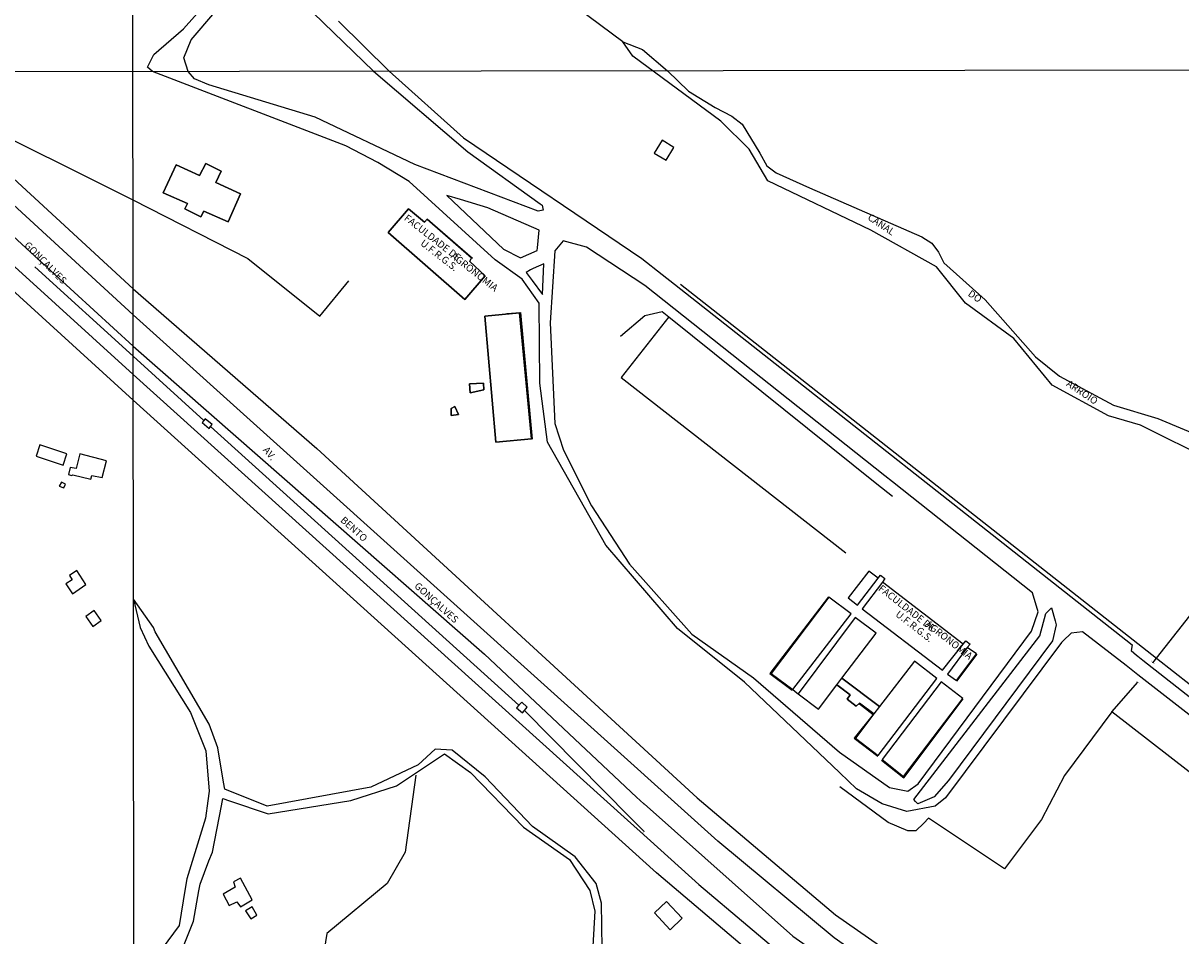
# Model space of a CAD drawing. Units: millimetres. Extents: x 185534 to 187948, y 1671515 to 1674289.
# Drawn here: x 186462 to 186872, y 1671764 to 1672087 of the extents above; entities that cross this region are included whole.
import ezdxf
from ezdxf.enums import TextEntityAlignment as Align

# ---------------------------------------------------------------- set-up
doc = ezdxf.new("R2010")
doc.units = ezdxf.units.MM
for name, color, linetype in [('V-BUEIRO', 5, 'Continuous'), ('V-CANAL', 4, 'Continuous'), ('V-CANTEIRO', 3, 'Continuous'), ('V-EDIFICACAO', 61, 'Continuous'), ('V-EDIFICACAO_IDENTIFICADA', 130, 'Continuous'), ('V-EIXO_DE_LOGRADOURO', 3, 'Continuous'), ('V-ESCADA', 8, 'Continuous'), ('V-LOTE', 1, 'Continuous'), ('V-NOME_DOS_LOGRADOUROS', 7, 'Continuous'), ('V-QUADRA', 2, 'Continuous'), ('V-REFERENCIA', 44, 'Continuous'), ('V-TALVEGUE', 7, 'Continuous'), ('V-TESTADA', 210, 'Continuous'), ('V-VALETA', 150, 'Continuous'), ('X-LIMITE_1000', 7, 'Continuous')]:
    doc.layers.add(name, color=color, linetype=linetype)

# ---------------------------------------------------------------- blocks, each defined once
blk = doc.blocks.new('305')
at = {"color": 0, "linetype": 'ByBlock', "lineweight": -2, "const_width": 0.05}
blk.add_lwpolyline([(0.73, 0.39, 0.60863), (-0.73, 0.38)], format="xyb", dxfattribs=at)

msp = doc.modelspace()

# ---------------------------------------------------------------- linework, layer by layer
at = {"layer": 'V-CANAL'}
for points in [[(186674.57, 1672080.65), (186681.57, 1672077.91), (186690.44, 1672070.39), (186697.78, 1672063.13), (186707.24, 1672057.4), (186713.2, 1672054.34), (186716.91, 1672051.52), (186723.17, 1672041.19), (186725.59, 1672036.76), (186728.87, 1672034.27), (186740.67, 1672028.96), (186780.56, 1672011.57), (186784.11, 1672009.32), (186786.51, 1672006.12), (186788.3, 1672002.3), (186802.96, 1671989.26), (186820.8, 1671969.04), (186829.3, 1671962.2), (186848.5, 1671951.92), (186864.25, 1671947.18), (186881.47, 1671940.02)], [(186914.24, 1671920.29), (186893.25, 1671930.15), (186883.71, 1671932), (186858.02, 1671944.82), (186846.72, 1671948.09), (186826.75, 1671958.97), (186813.2, 1671975.53), (186795.99, 1671987.98), (186785.8, 1672000.9), (186762.52, 1672013.94), (186725.99, 1672031.35), (186719.35, 1672042.55), (186709.28, 1672052.54), (186678.14, 1672075.54), (186674.57, 1672080.65)]]:
    msp.add_lwpolyline(points, dxfattribs=at)
at = {"layer": 'V-CANTEIRO'}
for points in [[(187181.32, 1671516.69), (187156.61, 1671524.6), (187084.81, 1671556.98), (187020.07, 1671594.31), (186983.47, 1671617.42), (186793.62, 1671732.27), (186782.59, 1671739.97), (186769.81, 1671748.89), (186749.41, 1671763.13), (186708.2, 1671797.38), (186500.93, 1671983.9), (186407.18, 1672070.04)], [(186459.05, 1672000.94), (186500.95, 1671962.71), (186676.18, 1671804.83), (186680.67, 1671800.78), (186701.52, 1671781.99), (186736.24, 1671752.73), (186768.17, 1671730.54), (186774.58, 1671726.09), (186780.55, 1671721.94), (186795.2, 1671711.76), (186983.49, 1671597.66), (187006.72, 1671583.6), (187006.8, 1671583.55), (187062.83, 1671549.65), (187089.19, 1671535.99), (187134.35, 1671516.64)]]:
    msp.add_lwpolyline(points, dxfattribs=at)
at = {"layer": 'V-EDIFICACAO'}
for points in [[(186688.47, 1672045.8), (186685.67, 1672041.21), (186689.92, 1672038.75), (186692.64, 1672043.17), (186688.47, 1672045.8)], [(186526.04, 1671946.49), (186525.44, 1671945.8), (186527.9, 1671943.68), (186528.43, 1671944.39), (186528.92, 1671945.04), (186526.54, 1671947.08)], [(186467.88, 1671937.86), (186466.59, 1671933.83), (186476.16, 1671930.64), (186477.48, 1671934.6), (186467.88, 1671937.86)], [(186482.02, 1671934.6), (186480.79, 1671929.48), (186478.61, 1671929.84), (186478.09, 1671927.27), (186479.15, 1671926.92), (186479.54, 1671927.2), (186485.99, 1671925.62), (186486.27, 1671926.99), (186489.97, 1671926.21), (186491.45, 1671932.22), (186482.02, 1671934.6)], [(186475.54, 1671924.62), (186474.77, 1671923.18), (186476.35, 1671922.55), (186476.97, 1671923.95), (186475.54, 1671924.62)], [(186480.99, 1671893.28), (186478.33, 1671891.48), (186479.31, 1671889.95), (186477.07, 1671888.55), (186479.47, 1671885.09), (186484.21, 1671888.35), (186480.99, 1671893.28)], [(186487.14, 1671879.12), (186484.14, 1671876.97), (186486.65, 1671873.51), (186489.58, 1671875.58), (186487.14, 1671879.12)], [(186637.71, 1671845.54), (186636.9, 1671844.62), (186638.94, 1671842.83), (186639.65, 1671843.68), (186640.64, 1671844.87), (186638.69, 1671846.66)], [(186539.03, 1671784.3), (186536.57, 1671782.94), (186537.08, 1671781.07), (186532.83, 1671778.6), (186535.04, 1671774.61), (186537.76, 1671775.89), (186539.03, 1671774.19), (186543.19, 1671776.57), (186539.03, 1671784.3)], [(186690, 1671776.06), (186685.76, 1671771.98), (186691.28, 1671765.95), (186695.61, 1671770.11), (186690, 1671776.06)], [(186540.73, 1671772.74), (186542.68, 1671769.85), (186544.81, 1671771.21), (186543.11, 1671774.19), (186540.73, 1671772.74)]]:
    msp.add_lwpolyline(points, close=True, dxfattribs=at)
at = {"layer": 'V-EDIFICACAO_IDENTIFICADA'}
for points in [[(186519.27, 1672021.42), (186524.92, 1672018.62), (186526.04, 1672020.69), (186534.61, 1672016.82), (186538.97, 1672026.74), (186530.3, 1672030.82), (186532.2, 1672034.8), (186526.66, 1672037.49), (186524.53, 1672033.29), (186516.25, 1672037.09), (186516.25, 1672037.09), (186511.55, 1672027.18), (186511.55, 1672027.18), (186520.17, 1672023.32), (186519.27, 1672021.42)], [(186511.55, 1672027.18), (186516.25, 1672037.09), (186524.53, 1672033.29), (186526.66, 1672037.49), (186532.2, 1672034.8), (186530.3, 1672030.82), (186538.97, 1672026.74), (186534.61, 1672016.82), (186526.04, 1672020.69), (186524.92, 1672018.62), (186519.27, 1672021.42), (186520.17, 1672023.32), (186511.55, 1672027.18)], [(186618.52, 1671989.33), (186625.79, 1671997.73), (186620.19, 1672002.88), (186620.25, 1672002.97), (186620.25, 1672002.97), (186620.92, 1672004.05), (186605.13, 1672017.77), (186604.24, 1672016.71), (186604.24, 1672016.71), (186598.59, 1672021.52), (186598.59, 1672021.52), (186591.37, 1672013.07), (186618.52, 1671989.33)], [(186598.59, 1672021.52), (186604.24, 1672016.71), (186605.13, 1672017.77), (186620.92, 1672004.05), (186620.25, 1672002.97), (186620.19, 1672002.88), (186625.79, 1671997.73), (186618.52, 1671989.33), (186591.37, 1672013.07), (186598.59, 1672021.52)], [(186629.56, 1671938.84), (186642.16, 1671940.02), (186637.96, 1671984.59), (186625.59, 1671983.47), (186625.59, 1671983.47), (186629.56, 1671938.84)], [(186625.59, 1671983.47), (186637.96, 1671984.59), (186642.16, 1671940.02), (186629.56, 1671938.84), (186625.59, 1671983.47)], [(186757.72, 1671881.01), (186765.05, 1671890.64), (186765.05, 1671890.64), (186761.71, 1671893.08), (186754.44, 1671883.68), (186757.72, 1671881.01)], [(186787.88, 1671857.94), (186795.16, 1671867.21), (186795.16, 1671867.21), (186766.65, 1671889.21), (186766.65, 1671889.21), (186759.37, 1671879.67), (186759.37, 1671879.67), (186787.88, 1671857.94)], [(186755.44, 1671877.92), (186747.58, 1671883.81), (186727.12, 1671856.78), (186734.81, 1671851.1), (186734.81, 1671851.1), (186755.44, 1671877.92)], [(186743.86, 1671844.19), (186750.44, 1671852.83), (186750.44, 1671852.83), (186755.09, 1671849.24), (186754.08, 1671847.67), (186757.22, 1671845.2), (186758.4, 1671846.32), (186763.58, 1671842.51), (186763.58, 1671842.51), (186757, 1671833.93), (186765.09, 1671827.75), (186765.09, 1671827.75), (186785.88, 1671855.03), (186785.88, 1671855.03), (186777.91, 1671861.21), (186765.56, 1671845.09), (186765.56, 1671845.09), (186752.21, 1671855.15), (186752.21, 1671855.15), (186764.37, 1671871.12), (186756.96, 1671876.62), (186736.66, 1671849.64), (186736.66, 1671849.64), (186743.86, 1671844.19)], [(186789.6, 1671856.6), (186792.8, 1671854.3), (186799.93, 1671863.79), (186796.65, 1671866.01), (186796.65, 1671866.01), (186796.61, 1671866.04), (186796.61, 1671866.04), (186789.6, 1671856.6)], [(186750.44, 1671852.83), (186752.21, 1671855.15), (186765.56, 1671845.09), (186763.58, 1671842.51), (186758.4, 1671846.32), (186757.22, 1671845.2), (186754.08, 1671847.67), (186755.09, 1671849.24), (186750.75, 1671852.59)], [(186766.52, 1671826.29), (186774.04, 1671820.34), (186795.04, 1671847.9), (186787.41, 1671853.85), (186787.41, 1671853.85), (186766.52, 1671826.29)]]:
    msp.add_lwpolyline(points, close=True, dxfattribs=at)
at = {"layer": 'V-EIXO_DE_LOGRADOURO'}
msp.add_lwpolyline([(186138.19, 1672268.45), (186181.2, 1672248.71), (186205.33, 1672235.63), (186254.53, 1672198.76), (186279.44, 1672177.96), (186348.27, 1672113.69), (186350.55, 1672111.56), (186395.02, 1672070.03), (186462.91, 1672007.7), (186466.15, 1672004.72), (186500.94, 1671972.77), (186625.51, 1671863.64), (186679.4, 1671813.02), (186682.03, 1671810.68), (186682.13, 1671810.59), (186734.77, 1671763.76), (186769, 1671739.86)], dxfattribs=at)
at = {"layer": 'V-ESCADA'}
for points in [[(186625.31, 1671957.28), (186625.1, 1671959.72), (186620.16, 1671959.51), (186620.16, 1671959.51), (186620.37, 1671956.28), (186625.31, 1671957.28)], [(186620.16, 1671959.51), (186625.1, 1671959.72), (186625.31, 1671957.28), (186620.37, 1671956.28), (186620.16, 1671959.51)], [(186613.74, 1671948.24), (186616.33, 1671948.64), (186615.01, 1671951.47), (186613.64, 1671950.68), (186613.64, 1671950.68), (186613.74, 1671948.24)], [(186613.64, 1671950.68), (186615.01, 1671951.47), (186616.33, 1671948.64), (186613.74, 1671948.24), (186613.64, 1671950.68)]]:
    msp.add_lwpolyline(points, close=True, dxfattribs=at)
at = {"layer": 'V-LOTE'}
for points in [[(186323.34, 1672171.47), (186319.6, 1672167.79), (186424.72, 1672070.07), (186440.33, 1672054.76), (186500.88, 1672024.61), (186541.63, 1672003.88), (186567.16, 1671983.39)], [(186567.16, 1671983.39), (186577.42, 1671995.92)], [(186690.83, 1671983.17), (186673.94, 1671961.68), (186753.62, 1671899.53)], [(186765.05, 1671890.64), (186765.86, 1671891.71), (186767.47, 1671890.47), (186766.65, 1671889.21)], [(186795.16, 1671867.21), (186796.19, 1671868.36), (186797.72, 1671867.24), (186796.65, 1671866.01)], [(186601.2, 1671820.79), (186597.42, 1671793.56), (186590.96, 1671782.36), (186569.6, 1671764.68), (186567.06, 1671748.51), (186555.63, 1671737.77), (186548.48, 1671724.02), (186533.71, 1671703.57), (186527.48, 1671687.4), (186525.18, 1671673.31), (186520.68, 1671666.38)]]:
    msp.add_lwpolyline(points, dxfattribs=at)
at = {"layer": 'V-QUADRA'}
for points in [[(186950.78, 1671610.32), (186776.52, 1671716.1), (186771.11, 1671719.56), (186771.11, 1671719.56), (186767.43, 1671722.28), (186747.54, 1671736.99), (186723.96, 1671754.45), (186686.45, 1671786.18), (186500.96, 1671953.7), (186373.19, 1672070)], [(186417.45, 1672070.06), (186500.91, 1671993.09), (186566.02, 1671936.57), (186700.89, 1671812.72), (186749.91, 1671771.31), (186805.7, 1671732.44), (186983.46, 1671624.95), (187055.73, 1671580.41), (187122.78, 1671545.68), (187167.6, 1671527.31), (187206.05, 1671516.72)]]:
    msp.add_lwpolyline(points, dxfattribs=at)
at = {"layer": 'V-REFERENCIA'}
for points in [[(186983.31, 1671758.17), (186857.1, 1671856.37), (186852.93, 1671859.61), (186837.56, 1671871.57), (186833.43, 1671871.1), (186830.7, 1671868.37), (186830.08, 1671867.75), (186788.95, 1671812.73), (186785.24, 1671809.79), (186775.18, 1671807.9), (186766.47, 1671810.67), (186757.41, 1671815.97), (186751.43, 1671821.65), (186748.86, 1671824.09), (186717.64, 1671853.74), (186693.93, 1671872.74), (186668.52, 1671902.23), (186647.88, 1671938.78), (186645.12, 1671959.67), (186644.93, 1671988.07), (186638.89, 1671996.5), (186629.28, 1672003.36), (186598.82, 1672031.14), (186587.68, 1672037.87), (186576.33, 1672043.79), (186507.77, 1672070.17), (186506.09, 1672071.67), (186508.27, 1672076.2), (186518.75, 1672085.24), (186538.44, 1672107.31)], [(186573.78, 1672087.92), (186591.67, 1672070.27), (186618.03, 1672046.57), (186681.24, 1672003.88), (186688.45, 1671998.2), (186692.82, 1671994.76), (186855.15, 1671866.93), (186854.77, 1671864.94), (186856.66, 1671863.34), (186857.1, 1671862.97), (186858.86, 1671861.49), (186983.3, 1671764), (187015.82, 1671738.16), (187017.82, 1671736.58), (187023.65, 1671731.94), (187025.71, 1671730.31), (187075.61, 1671690.8), (187107.91, 1671669.79), (187134.45, 1671645.01), (187156.64, 1671627.79), (187172.18, 1671619.09), (187255.81, 1671580.93)], [(186667.2, 1671759.38), (186667.02, 1671775.39), (186665.08, 1671782.39), (186657.66, 1671791.8), (186642.48, 1671802.63), (186625.71, 1671820.17), (186614, 1671829.7), (186607.98, 1671829.95), (186601.94, 1671824.42), (186585.17, 1671816.48), (186548.48, 1671809.75), (186533.42, 1671815.87), (186533.01, 1671818.29), (186530.95, 1671830.47), (186527.89, 1671838.89), (186508.79, 1671871.54), (186508.12, 1671873.15), (186501.05, 1671883.15), (186503.38, 1671873.15), (186506.52, 1671866.44), (186521.34, 1671843.02), (186526.75, 1671829.43), (186527.87, 1671815.07), (186527.4, 1671811.64), (186526.58, 1671805.6), (186519.98, 1671784.08), (186519.42, 1671780.62), (186517.29, 1671767.46), (186501.22, 1671745.74)], [(186515.6, 1671752.19), (186522.31, 1671769.08), (186524.24, 1671779.85), (186524.66, 1671782.2), (186527.84, 1671790.4), (186529.07, 1671793.56), (186532.22, 1671809.94), (186532.71, 1671812.5), (186535.11, 1671811.69), (186548.78, 1671807.08), (186578.08, 1671811.84), (186594.26, 1671817.02), (186611.36, 1671828.32), (186620.59, 1671821.79), (186639.36, 1671802.37), (186655.59, 1671790.95), (186662.89, 1671779.88), (186664.66, 1671772.58), (186663.72, 1671756.04)]]:
    msp.add_lwpolyline(points, dxfattribs=at)
for points in [[(186645.23, 1672023.24), (186645.94, 1672022.73), (186646.26, 1672020.95), (186644.54, 1672020.68), (186600.8, 1672037.21), (186565.45, 1672054), (186527.84, 1672065.46), (186522.68, 1672067.51), (186520.4, 1672070.18), (186518.92, 1672075.02), (186521.5, 1672081.35), (186539.03, 1672101.88), (186545.44, 1672106.55), (186550.62, 1672104.77), (186586.12, 1672070.26), (186619.58, 1672041.68), (186645.23, 1672023.24)], [(186644.26, 1672007.61), (186644.89, 1672013.9), (186626.71, 1672021.85), (186616.96, 1672024.77), (186612.18, 1672026.2), (186632.3, 1672007.19), (186638.22, 1672004.1), (186644.17, 1672006.71)], [(186751.35, 1671828.91), (186769.1, 1671816.41), (186775.61, 1671815.13), (186779.21, 1671817.76), (186819.43, 1671871.79), (186821.76, 1671878.65), (186819.82, 1671885.36), (186770.17, 1671924.71), (186767.44, 1671926.88), (186682.32, 1671994.34), (186661.61, 1672007.83), (186653.43, 1672010.11), (186650.42, 1672006.63), (186648.84, 1671981.09), (186650.49, 1671945.43), (186653.49, 1671935.9), (186663.44, 1671916.24), (186676.86, 1671895.52), (186699.04, 1671870.74), (186720.84, 1671855.3), (186751.36, 1671828.9)], [(186642.39, 1671996.1), (186646.12, 1671991.13), (186646.51, 1672001.92), (186642.8, 1672000.32), (186641.8, 1671999.89), (186640.26, 1671998.94)], [(186778.35, 1671811.49), (186777.69, 1671812.22), (186822.37, 1671870.19), (186824.54, 1671878.13), (186826.54, 1671880.09), (186827.82, 1671875.5), (186828.22, 1671874.09), (186826.84, 1671868.4), (186789.95, 1671818.86), (186784.95, 1671813.09), (186779.13, 1671810.63)]]:
    msp.add_lwpolyline(points, close=True, dxfattribs=at)
at = {"layer": 'V-TALVEGUE'}
msp.add_lwpolyline([(186674.57, 1672080.65), (186634.56, 1672110.41), (186591.44, 1672135.7), (186574.93, 1672149.96), (186561.57, 1672154.46), (186545.69, 1672168.72), (186533, 1672174.87), (186512.72, 1672191.55), (186500.67, 1672197.75), (186488.91, 1672206.19), (186482.39, 1672213.02), (186476.13, 1672216.41), (186460.86, 1672217.38)], dxfattribs=at)
at = {"layer": 'V-TESTADA'}
for points in [[(186605.33, 1672017.81), (186621.24, 1672003.98)], [(186633.43, 1671984.36), (186638.23, 1671984.78), (186642.39, 1671939.9)], [(186747.46, 1671883.99), (186726.64, 1671856.86), (186734.58, 1671850.86)], [(186792.94, 1671854.09), (186800.18, 1671863.63)], [(186734.81, 1671851.1), (186736.28, 1671849.94), (186736.66, 1671849.64)], [(186758.46, 1671846.09), (186763.34, 1671842.32), (186756.52, 1671833.85), (186764.93, 1671827.55)], [(186766.28, 1671826.08), (186774.11, 1671819.9), (186795.18, 1671847.79)]]:
    msp.add_lwpolyline(points, dxfattribs=at)
at = {"layer": 'V-VALETA'}
for points in [[(186526.04, 1671946.49), (186500.94, 1671969.2), (186466.15, 1672000.94)], [(186695.01, 1671994.76), (186863.79, 1671862.29)], [(186673.68, 1671976.34), (186682.29, 1671983.62), (186688.47, 1671985.06), (186690.83, 1671983.17)], [(186690.83, 1671983.17), (186764.62, 1671924.06), (186770.17, 1671919.61)], [(186528.43, 1671944.39), (186637.71, 1671845.54)], [(186862.39, 1671860.55), (186898.77, 1671906.64), (186906.57, 1671916.52)], [(186863.79, 1671862.29), (186930.03, 1671810.3)], [(186847.93, 1671843.18), (186847.89, 1671843.21), (186857.1, 1671853.78)], [(186639.65, 1671843.68), (186677.15, 1671805.8), (186682.13, 1671800.78)], [(186847.93, 1671843.18), (186831.17, 1671820.62), (186822.97, 1671805.09), (186809.86, 1671787.55), (186782.95, 1671805.56), (186781.27, 1671803.72), (186778.36, 1671801.08), (186775.57, 1671801.08), (186768.55, 1671803.97), (186751.43, 1671816.66)], [(186929.13, 1671780.25), (186847.93, 1671843.18)]]:
    msp.add_lwpolyline(points, dxfattribs=at)
at = {"layer": 'X-LIMITE_1000'}
for p, q in [((186501.5, 1671515.81), (186498.11, 1674287.22)), ((187947.16, 1672071.83), (185536.59, 1672068.93))]:
    msp.add_line(p, q, dxfattribs=at)

# ---------------------------------------------------------------- block references
at = {"layer": 'V-BUEIRO'}
for p, rotation in [((186862.92, 1671861.19), 140), ((186856.8, 1671853.06), 342.9999999999999), ((186681.58, 1671801.26), 213)]:
    msp.add_blockref('305', p, dxfattribs=dict(at, rotation=rotation))

# ---------------------------------------------------------------- texts
at = {"layer": 'V-NOME_DOS_LOGRADOUROS'}
for s, rotation, p in [('FACULDADE DE', 322, (186596.29, 1672017.11)), ('CANAL', 326, (186760.66, 1672017.21)), ('GONÇALVES', 315, (186461.61, 1672007.81)), ('U.F.R.G.S.', 322, (186602.06, 1672008.21)), ('AGRONOMIA', 322, (186612.86, 1672003.7)), ('DO', 326, (186796.23, 1671990.17)), ('ARROIO', 326, (186831.1, 1671958.28)), ('AV.', 309, (186546.21, 1671935.44)), ('BENTO ', 318, (186573.69, 1671910.26)), ('GONÇALVES', 318, (186599.9, 1671886.92)), ('FACULDADE DE', 322, (186764.43, 1671885.86)), ('U.F.R.G.S.', 322, (186770.49, 1671876.73)), ('AGRONOMIA', 322, (186781.06, 1671873.26))]:
    msp.add_text(s, height=2.5, rotation=rotation, dxfattribs=at).set_placement(p, align=Align.BOTTOM_LEFT)

doc.saveas('drawing.dxf')
